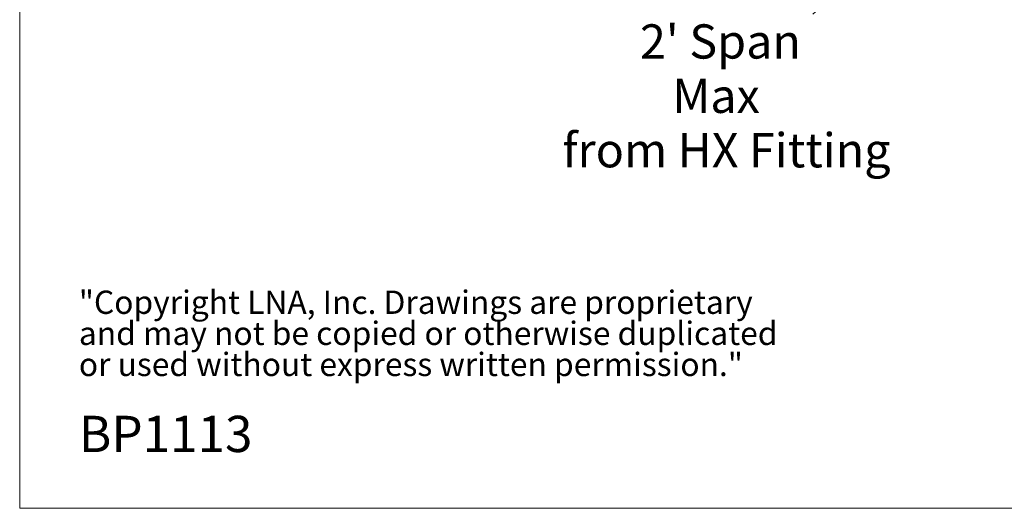
# Model space of a CAD drawing. Units: inches. Extents: x 0.2 to 8.3, y 0.2 to 10.8.
# Drawn here: x 0.2 to 4.2, y 0.2 to 2.2 of the extents above; entities that cross this region are included whole.
import ezdxf

# ---------------------------------------------------------------- set-up
doc = ezdxf.new("R2010")
doc.units = ezdxf.units.IN
doc.header["$MEASUREMENT"] = 0
doc.styles.add('SLDTEXTSTYLE0', font='TXT', dxfattribs={"width": 0.75})
doc.styles.add('SLDTEXTSTYLE1', font='TXT', dxfattribs={"width": 0.7})
doc.dimstyles.new('SLDDIMSTYLE0', dxfattribs={"dimtxt": 0.137795, "dimasz": 0.13, "dimexe": 0, "dimexo": 0.0625, "dimgap": 0.034449, "dimtad": 0, "dimtih": 1, "dimtoh": 1, "dimlfac": 60, "dimrnd": 1e-09, "dimzin": 12, "dimdsep": 46, "dimtxsty": 'SLDTEXTSTYLE0', "dimsah": 1, "dimcen": 0.09, "dimadec": 0, "dimazin": 3, "dimtfac": 1, "dimtofl": 0, "dimtmove": 0, "dimatfit": 3, "dimfxl": 1, "dimfrac": 2, "dimtolj": 1, "dimtzin": 12, "dimarcsym": 0})

# ---------------------------------------------------------------- blocks, each defined once
blk = doc.blocks.new('SW_NOTE_0_2')
at = {"color": 0, "linetype": 'Continuous', "lineweight": 0, "char_height": 0.09375, "attachment_point": 1, "style": 'SLDTEXTSTYLE1'}
for s, insert in [('"Copyright LNA, Inc. Drawings are proprietary', (0, 0.1209)), ('and may not be copied or otherwise duplicated', (0, -0.0041)), ('or used without express written permission."', (0, -0.1291))]:
    blk.add_mtext(s, dxfattribs=dict(at, insert=insert))
blk = doc.blocks.new('_D_2')
at = {"color": 7, "linetype": 'Continuous', "lineweight": 0}
for p, q in [((3.938, 4.1638), (3.938, 2.6023)), ((3.7123, 3.9279), (3.7123, 2.4044)), ((3.938, 2.7043), (3.7123, 2.5064)), ((3.7123, 2.5064), (3.3881, 2.2222))]:
    blk.add_line(p, q, dxfattribs=at)
at = {"color": 7, "linetype": 'Continuous', "lineweight": 18}
for points in [[(3.938, 2.7043), (3.8533, 2.6567), (3.8797, 2.6266)], [(3.7123, 2.5064), (3.7969, 2.5541), (3.7706, 2.5842)]]:
    blk.add_solid(points, dxfattribs=at)
at = {"color": 7, "linetype": 'Continuous', "lineweight": 18, "attachment_point": 1, "style": 'SLDTEXTSTYLE0'}
for s, insert, char_height in [("2' Span", (2.6922, 2.1811), 0.1378), ('Max', (2.8226, 1.9624), 0.1378), ('from HX Fitting', (2.3802, 1.7436), 0.137795)]:
    blk.add_mtext(s, dxfattribs=dict(at, insert=insert, char_height=char_height))

msp = doc.modelspace()

# ---------------------------------------------------------------- linework, layer by layer
at = {"color": 7, "linetype": 'Continuous', "lineweight": 18}
for p, q in [((0.19685, 10.78677), (0.19685, 0.23433)), ((0.19685, 0.23433), (8.32186, 0.23433))]:
    msp.add_line(p, q, dxfattribs=at)

# ---------------------------------------------------------------- block references
at = {"color": 7, "linetype": 'Continuous', "lineweight": 0}
msp.add_blockref('SW_NOTE_0_2', (0.43494, 0.98915), dxfattribs=at)

# ---------------------------------------------------------------- texts
at = {"color": 7, "linetype": 'Continuous', "lineweight": 0, "insert": (0.43494, 0.60647), "char_height": 0.145833, "attachment_point": 1, "style": 'SLDTEXTSTYLE0'}
msp.add_mtext('BP1113', dxfattribs=at)

# ---------------------------------------------------------------- dimensions: what is measured, and where the dimension line sits
at = {"color": 7, "linetype": 'Continuous', "lineweight": 18}
dim = msp.add_linear_dim(base=(3.71225, 2.50644), p1=(3.93796, 4.20467), p2=(3.71225, 3.9687), angle=41.24373, text="2' Span\\PMax\\Pfrom HX Fitting", dimstyle='SLDDIMSTYLE0', dxfattribs=at)
dim.commit()
dim.dimension.update_dxf_attribs({"geometry": '_D_2', "text_midpoint": (3.01387, 1.89411), "dimtype": 160})

doc.saveas('drawing.dxf')
